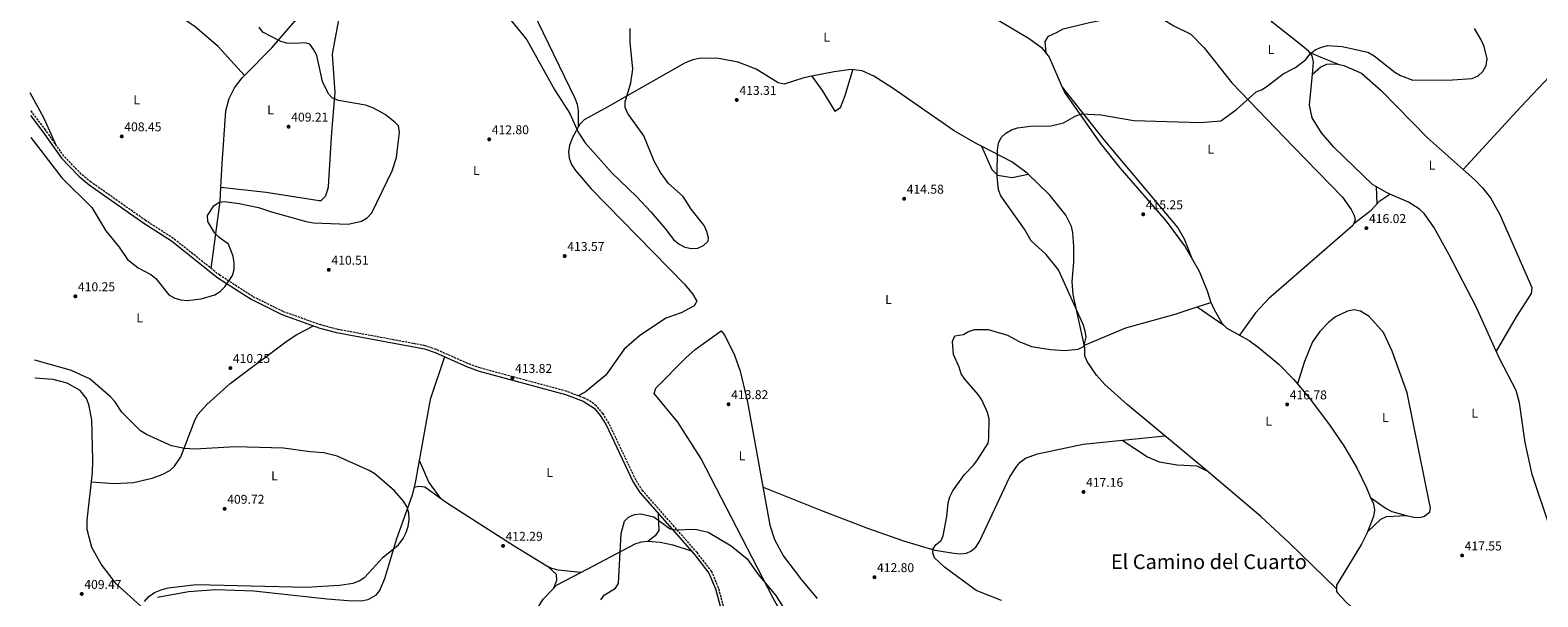
# Model space of a CAD drawing. Units: metres. Extents: x 618505 to 621980, y 4680856 to 4683227.
# Drawn here: x 618525 to 619707, y 4681628 to 4682072 of the extents above; entities that cross this region are included whole.
import ezdxf
from ezdxf.enums import TextEntityAlignment as Align

# ---------------------------------------------------------------- set-up
doc = ezdxf.new("R2010")
doc.units = ezdxf.units.M
doc.header["$MEASUREMENT"] = 0
doc.linetypes.add('DGN Style 3', pattern=[2.435890702152634, 1.739921930109024, -0.6959687720436097])
for name, color, linetype, lineweight in [('Camino', 7, 'DGN Style 3', 0), ('Cota de punto acotado terreno', 7, 'Continuous', 0), ('Curva de nivel intermedia', 30, 'Continuous', 0), ('Etiqueta de uso rústico', 92, 'Continuous', 0), ('Línea de cambio de uso (parcela vista)', 92, 'Continuous', 0), ('Margen derecho', 7, 'Continuous', 0), ('Punto acotado terreno (símbolo)', 7, 'Continuous', 0), ('Texto de Área (paraje) menor', 7, 'Continuous', 0)]:
    doc.layers.add(name, color=color, linetype=linetype, lineweight=lineweight)
doc.styles.add('Style-Arial', font='arial.ttf')

# ---------------------------------------------------------------- blocks, each defined once
blk = doc.blocks.new('5PATER')
at = {"layer": 'Punto acotado terreno (símbolo)', "linetype": 'Continuous', "lineweight": 0}
h = blk.add_hatch(color=51, dxfattribs=at)
edge = h.paths.add_edge_path()
edge.add_ellipse((0, 0), major_axis=(-0.1095731443231308, -0.1110710700762829), ratio=0.9994222409660317, start_angle=0, end_angle=360)

msp = doc.modelspace()

# ---------------------------------------------------------------- linework, layer by layer
at = {"layer": 'Camino', "color": 7, "linetype": 'DGN Style 3', "lineweight": 0}
msp.add_polyline3d([(619072.8299999975, 4681603.950000001, 415.25), (619064.3599999984, 4681634.7, 415.25), (619059.1399999993, 4681647.500000001, 415.2200000000011), (619047.5699999998, 4681662.300000003, 415.1399999999995), (619004.8599999979, 4681710.859999999, 414.6399999999994), (618999.5000000001, 4681719.330000003, 414.3800000000049), (618978.4200000024, 4681763.710000004, 413.8000000000029), (618973.7399999974, 4681771.430000001, 413.7799999999988), (618968.5699999996, 4681777.45, 413.7200000000012), (618964.6400000004, 4681780.550000003, 413.8099999999977), (618959.2600000001, 4681783.410000001, 413.8200000000071), (618945.23, 4681788.789999999, 413.8200000000071), (618877.3799999988, 4681807.110000002, 413.1100000000007), (618867.6600000003, 4681810.66, 412.9100000000036), (618843.0399999997, 4681821.590000001, 412.1499999999942), (618834.4200000009, 4681824.540000001, 412.0099999999948), (618765.2899999989, 4681837.440000002, 411.5800000000019), (618752.4600000011, 4681840.850000003, 411.479999999996), (618722.969999998, 4681851.350000001, 410.9400000000024), (618699.0699999994, 4681863.190000001, 410.6699999999984), (618673.2699999987, 4681879.800000001, 410.570000000007), (618636.8399999997, 4681908.760000003, 410.1799999999931), (618615.1000000003, 4681922.780000002, 409.6499999999942), (618572.3099999978, 4681952.82, 409.1399999999995), (618564.620000001, 4681959.199999999, 409.1399999999995), (618551.0799999981, 4681973.180000001, 408.929999999993), (618536.6799999991, 4681993.750000001, 409.1600000000035), (618524.7899999979, 4682009.260000003, 409.3099999999977)], dxfattribs=at)
at = {"layer": 'Curva de nivel intermedia', "color": 30, "linetype": 'Continuous', "lineweight": 0, "flags": 128}
for points, elevation in [([(618886.5499999997, 4682098.38), (618914.1200000006, 4682064.439999999), (618936.05, 4682024.989999999), (618947.9099999999, 4682006.679999999), (618954.2800000003, 4681992.099999999), (618959.9100000006, 4681983.679999999), (618980.7100000011, 4681960.06), (619000.0000000007, 4681941.56), (619011.2300000003, 4681929.470000002), (619022.3100000002, 4681916.869999999), (619029.1800000012, 4681907.759999999), (619033.4700000006, 4681904.27), (619038.0400000013, 4681901.920000001), (619043.1399999998, 4681900.689999999), (619048.1100000008, 4681901.179999999), (619052.76, 4681903.230000001), (619056.2100000011, 4681906.619999999), (619056.4600000015, 4681909.220000001), (619055.3400000016, 4681914.09), (619053.2800000008, 4681918.710000001), (619042.8400000003, 4681931.76), (619036.7500000016, 4681941.67), (619025.1500000011, 4681951.859999998), (619018.8600000013, 4681960.310000001), (619013.9900000008, 4681969.359999998), (619005.8600000015, 4681989.24), (618993.3300000011, 4682006.779999999), (618991.2000000009, 4682011.42), (618991.2700000001, 4682015.74), (618995.7500000016, 4682030.689999999), (618997.1100000007, 4682041.499999999), (618995.1900000006, 4682062.730000001), (618995.2100000008, 4682073.33)], 410.0000000000001), ([(618525.1499999999, 4681987.890000001), (618549.5, 4681956.140000001), (618572.9699999995, 4681933.079999999), (618583.8700000005, 4681914.730000001), (618594.4000000004, 4681901.730000001), (618600.7900000007, 4681892.039999999), (618609.3300000014, 4681885.59), (618619.250000001, 4681880.499999999), (618623.070000001, 4681877.28), (618633.3100000004, 4681864.550000001), (618637.9500000007, 4681861.779999999), (618642.7800000008, 4681860.489999999), (618647.780000001, 4681860.06), (618658.5600000012, 4681861.32), (618669.3500000006, 4681864.57), (618673.650000001, 4681867.109999999), (618677.2300000016, 4681870.8), (618683.3000000002, 4681879.52), (618684.5200000006, 4681884.37), (618684.61, 4681889.67), (618683.8800000013, 4681894.83), (618680.0800000015, 4681904.210000002), (618672.7900000004, 4681909.300000001), (618669.3300000003, 4681912.909999998), (618663.9200000013, 4681922.07), (618663.7400000001, 4681926.720000001), (618668.7200000001, 4681934.220000001), (618672.7100000001, 4681937.23), (618677.0700000008, 4681937.779999999), (618688.5100000005, 4681936.09), (618703.6700000018, 4681933.07), (618713.8000000014, 4681929.429999999), (618741.0100000004, 4681921.850000001), (618746.7900000005, 4681920.869999998), (618774.0799999998, 4681919.970000001), (618784.4199999998, 4681922.23), (618788.8299999998, 4681924.779999999), (618792.5500000014, 4681928.890000001), (618808.4000000011, 4681961.789999997), (618811.7600000005, 4681972.039999999), (618814.2100000003, 4681992.01), (618813.3400000008, 4681996.929999999), (618810.8799999999, 4681999.71), (618802.9100000014, 4682005.779999998), (618793.2199999997, 4682011.199999998), (618787.690000002, 4682013.279999999), (618766.2800000013, 4682016.920000001), (618761.4600000001, 4682018.960000001), (618758.5499999998, 4682022.150000001), (618753.7300000008, 4682031.689999999), (618749.2699999993, 4682052.050000001), (618747.060000001, 4682056.689999999), (618743.8600000002, 4682061.039999999), (618740.5499999999, 4682062.13), (618731.2900000018, 4682061.470000001), (618725.8700000015, 4682061.880000001), (618721.0600000013, 4682063.249999999), (618707.0700000013, 4682070.410000001), (618704.1000000008, 4682074.26)], 410.0000000000001), ([(619300.140000001, 4681827.8), (619309.7800000012, 4681823.84), (619324.8700000009, 4681821.49), (619335.8900000004, 4681820.77), (619346.4100000013, 4681821.880000001), (619350.9600000001, 4681823.98), (619352.7999999997, 4681831.17), (619352.0599999997, 4681836.220000001), (619350.4300000002, 4681841.24), (619330.9400000017, 4681884.090000001), (619321.3400000016, 4681896.17), (619309.550000001, 4681906.84), (619304.2800000005, 4681915.899999999), (619285.8600000005, 4681942.100000001), (619284.0400000009, 4681946.77), (619282.8200000006, 4681957.4), (619283.2600000009, 4681978.130000001), (619284.0099999995, 4681983.410000001), (619286.0400000013, 4681987.970000001), (619289.7899999998, 4681991.27), (619294.1200000015, 4681993.76), (619298.8800000002, 4681995.310000001), (619309.1500000008, 4681996.739999999), (619325.0400000007, 4681996.989999999), (619335.0099999999, 4681999.470000001), (619344.240000001, 4682004.58), (619349.0199999998, 4682006.34), (619364.350000001, 4682005.539999999), (619390.25, 4682001.300000001), (619442.170000001, 4681999.609999999), (619458.4100000019, 4682000.839999998), (619470.6900000019, 4682009.859999999), (619486.0900000001, 4682023.590000001), (619490.3600000015, 4682025.32), (619494.5800000015, 4682028.019999999), (619507.1500000021, 4682037.730000001), (619516.9500000012, 4682042.679999999), (619525.0899999995, 4682049.09), (619528.410000001, 4682053.41), (619532.2900000013, 4682056.550000001), (619537.2000000019, 4682058.699999998), (619542.3499999996, 4682059.890000001), (619553.3900000014, 4682059.219999999), (619573.7000000002, 4682054.890000001), (619578.6600000003, 4682051.87), (619594.8000000003, 4682039.100000001), (619599.310000001, 4682036.53), (619609.0400000006, 4682032.949999999), (619640.1500000021, 4682033.05), (619655.4299999997, 4682034.09), (619660.2799999999, 4682036.09), (619663.9099999999, 4682039.529999999), (619666.3300000007, 4682044.230000001), (619667.1100000007, 4682049.439999998), (619664.7400000015, 4682059.17), (619662.6000000001, 4682064.4), (619657.1700000009, 4682073.27)], 415), ([(619286.4500000004, 4681624.710000001), (619266.4900000002, 4681632.470000001), (619241.5900000003, 4681650.789999999), (619233.87, 4681658.13), (619232.3700000002, 4681662.07), (619232.8600000021, 4681665.600000001), (619235.1300000006, 4681668.529999999), (619238.9900000008, 4681671.719999999), (619240.5000000017, 4681675.57), (619243.3899999997, 4681690.619999997), (619244.570000002, 4681701.319999999), (619245.9199999999, 4681706.13), (619248.1500000006, 4681710.789999999), (619257.3700000007, 4681723.600000001), (619264.6300000006, 4681731.000000001), (619267.4600000003, 4681735.119999998), (619275.9100000015, 4681748.220000001), (619276.3400000007, 4681751.989999999), (619276.7400000008, 4681767.199999999), (619275.3500000006, 4681772.180000001), (619270.9000000004, 4681781.989999999), (619268.0599999994, 4681786.189999999), (619257.5100000015, 4681798.279999999), (619254.8000000003, 4681802.490000002), (619253.2699999991, 4681807.810000001), (619248.6700000013, 4681817.609999999), (619247.9600000005, 4681827.810000001), (619249.7000000018, 4681832.220000001), (619256.6200000019, 4681833.249999999), (619260.3800000015, 4681835.789999999), (619265.1600000003, 4681837.300000002), (619275.8900000014, 4681837.369999998), (619291.0800000017, 4681832.730000001), (619300.140000001, 4681827.8)], 415), ([(618614.2500000009, 4681624.009999999), (618617.5900000003, 4681627.730000001), (618622.2100000004, 4681631.109999998), (618627.3200000002, 4681633.07), (618632.7000000002, 4681634.650000001), (618654.8799999999, 4681637.26), (618741.0800000018, 4681635.300000002), (618767.0500000002, 4681636.800000001), (618777.9500000011, 4681638.319999999), (618782.5900000014, 4681640.149999999), (618786.9700000002, 4681643.06), (618801.290000001, 4681658.659999999), (618813.360000001, 4681668.409999999), (618817.0100000009, 4681673.220000002), (618819.4500000018, 4681677.949999998), (618821.0000000007, 4681682.869999998), (618821.9100000005, 4681688.140000002), (618821.4299999999, 4681693.13), (618820.1600000004, 4681697.969999999), (618817.42, 4681702.720000002), (618810.1900000015, 4681710.71), (618794.9100000019, 4681724.05), (618790.3699999999, 4681726.630000001), (618765.270000001, 4681738.039999999), (618754.9199999999, 4681740.5), (618744.0800000015, 4681741.2), (618723.3200000012, 4681744.159999999), (618685.2900000017, 4681745.259999999), (618654.0599999996, 4681743.470000001), (618645.7000000001, 4681744.039999999), (618635.4000000004, 4681745.970000001), (618615.7300000007, 4681754.819999998), (618611.0200000012, 4681757.829999999), (618596.5900000008, 4681772.32), (618590.9100000013, 4681780.749999999), (618587.4700000013, 4681784.380000001), (618571.5900000003, 4681798.189999998), (618557.0599999994, 4681805.03), (618528.1100000016, 4681813.220000001)], 410.0000000000001), ([(618972.0900000001, 4681625.359999999), (618974.8000000013, 4681628.819999999), (618983.5400000009, 4681634.460000001), (618985.9900000007, 4681637.930000001), (618987.9700000011, 4681677.31), (618990.7800000006, 4681686.909999999), (618993.9400000012, 4681690.05), (618998.5200000011, 4681692.07), (619003.49, 4681692.619999998), (619013.5900000007, 4681690.369999999), (619026.4500000019, 4681681.039999997), (619030.6400000006, 4681680.15), (619046.230000001, 4681680.800000001), (619056.3400000008, 4681678.4), (619074.4600000014, 4681667.510000001), (619086.870000001, 4681657.499999999), (619095.5900000005, 4681645.119999998), (619109.3000000011, 4681628.569999999), (619115.4400000012, 4681618.939999999)], 415)]:
    msp.add_lwpolyline(points, dxfattribs=dict(at, elevation=elevation))
at = {"layer": 'Línea de cambio de uso (parcela vista)', "color": 92, "linetype": 'Continuous', "lineweight": 0, "extrusion": (0.3566196128814061, 0.8434243385093583, 0.4018181639975566), "elevation": 4170061.800654083, "flags": 128}
msp.add_lwpolyline([(1252772.141634417, -1829371.337018683), (1252762.147409929, -1829370.856522188), (1252746.816031945, -1829371.434974446)], dxfattribs=at)
at = {"layer": 'Línea de cambio de uso (parcela vista)', "color": 92, "linetype": 'Continuous', "lineweight": 0, "extrusion": (0.03040963879261123, -0.01216385483467061, 0.9994635033376976), "elevation": -37696.09535532106, "flags": 128}
msp.add_lwpolyline([(4577265.235886815, 1163018.408362477), (4577265.235886816, 1163018.399202782)], dxfattribs=at)
at = {"layer": 'Línea de cambio de uso (parcela vista)', "color": 92, "linetype": 'Continuous', "lineweight": 0, "flags": 128}
for points, elevation in [([(619137.6299999999, 4682035.980000001), (619137.6320000002, 4682035.9772)], 413.0599999999977), ([(618674.1849999996, 4681948.669399999), (618674.1799999997, 4681948.67)], 409.929999999993), ([(619562.54, 4681920.439999999), (619562.5502000004, 4681920.447799999)], 415.7799999999988), ([(619439.8499999996, 4681854.980000001), (619439.8528000005, 4681854.9781)], 415.4900000000052), ([(619573.4600000001, 4681678.49), (619573.4676999999, 4681678.497500001)], 418.1600000000035)]:
    msp.add_lwpolyline(points, dxfattribs=dict(at, elevation=elevation))
at = {"layer": 'Línea de cambio de uso (parcela vista)', "color": 92, "linetype": 'Continuous', "lineweight": 0, "extrusion": (-0.3059267649880629, -0.1600769630426289, 0.9385010284315022), "elevation": -938323.0047335202, "flags": 128}
msp.add_lwpolyline([(-3861627.484068249, 2551654.368221229), (-3861650.239977492, 2551655.787373955), (-3861672.548847753, 2551655.381901748)], dxfattribs=at)
at = {"layer": 'Línea de cambio de uso (parcela vista)', "color": 92, "linetype": 'Continuous', "lineweight": 0, "extrusion": (-0.008349568950105227, 0.0107616671029412, 0.9999072313067412), "elevation": 45629.55052855727, "flags": 128}
msp.add_lwpolyline([(619315.8283569306, 4681807.49602378), (619315.8328576086, 4681807.490223444)], dxfattribs=at)
at = {"layer": 'Línea de cambio de uso (parcela vista)', "color": 92, "linetype": 'Continuous', "lineweight": 0, "extrusion": (-0.3774968678984953, 0.05315230237740871, 0.9244841520971608), "elevation": 15687.76456415927, "flags": 128}
msp.add_lwpolyline([(-4722412.945936415, -36967.05856701522), (-4722465.936042483, -36967.50450318598), (-4722476.943459102, -36968.50917114725)], dxfattribs=at)
at = {"layer": 'Línea de cambio de uso (parcela vista)', "color": 92, "linetype": 'Continuous', "lineweight": 0, "extrusion": (0.0008311383063567439, -0.01662279994630365, 0.9998614862725042), "elevation": -76895.96492933606, "flags": 128}
msp.add_lwpolyline([(852612.2460232159, 4644530.896148209), (852612.2460232159, 4644530.902156537)], dxfattribs=at)
at = {"layer": 'Línea de cambio de uso (parcela vista)', "color": 92, "linetype": 'Continuous', "lineweight": 0, "extrusion": (0.05177369480305453, 0.1212251993934644, 0.9912738953278528), "elevation": 600060.7942508445, "flags": 128}
msp.add_lwpolyline([(1269106.749373755, -4509299.597049886), (1269109.606039365, -4509299.597049887), (1269118.572867956, -4509300.718290254)], dxfattribs=at)
at = {"layer": 'Línea de cambio de uso (parcela vista)', "color": 92, "linetype": 'Continuous', "lineweight": 0, "extrusion": (0.001116007851163929, -0.02416888251447179, 0.9997072669759274), "elevation": -112049.9044423994, "flags": 128}
msp.add_lwpolyline([(834881.6618335769, 4647022.963245012), (834881.661833577, 4647036.185184586)], dxfattribs=at)
at = {"layer": 'Línea de cambio de uso (parcela vista)', "color": 92, "linetype": 'Continuous', "lineweight": 0, "extrusion": (-0.04666136415593371, -0.03218025431679725, 0.9983922817846769), "elevation": -179161.3635893273, "flags": 128}
msp.add_lwpolyline([(-3502473.481550065, 3163078.95426157), (-3502473.481550065, 3163078.957790026)], dxfattribs=at)
at = {"layer": 'Línea de cambio de uso (parcela vista)', "color": 92, "linetype": 'Continuous', "lineweight": 0, "extrusion": (0.03946543932135777, 0.01308018972984733, 0.9991353200321784), "elevation": 86101.15045713236, "flags": 128}
msp.add_lwpolyline([(4249244.634303788, -2059120.82442022), (4249244.634303788, -2059132.186585278)], dxfattribs=at)
at = {"layer": 'Línea de cambio de uso (parcela vista)', "color": 92, "linetype": 'Continuous', "lineweight": 0, "extrusion": (0.006227308493278401, -0.004268531785289996, 0.999971499726531), "elevation": -15711.7255733001, "flags": 128}
msp.add_lwpolyline([(619425.254312776, 4681830.564621883), (619446.0122934886, 4681816.33639226)], dxfattribs=at)
at = {"layer": 'Línea de cambio de uso (parcela vista)', "color": 92, "linetype": 'Continuous', "lineweight": 0, "extrusion": (0.01989289229107831, 0.0336648909419777, 0.9992351815034138), "elevation": 170357.3949168979, "flags": 128}
msp.add_lwpolyline([(1848285.427539075, -4342609.510246363), (1848285.427539075, -4342609.505131677)], dxfattribs=at)
at = {"layer": 'Línea de cambio de uso (parcela vista)', "color": 92, "linetype": 'Continuous', "lineweight": 0, "extrusion": (-0.01096774423776624, -0.03419355748300754, 0.9993550466240672), "elevation": -166465.5534345428, "flags": 128}
msp.add_lwpolyline([(-840033.9969887568, 4644312.281072297), (-840033.9969887568, 4644312.275502736)], dxfattribs=at)
at = {"layer": 'Línea de cambio de uso (parcela vista)', "color": 92, "linetype": 'Continuous', "lineweight": 0, "extrusion": (-0.1289103468786679, -0.0546443630070233, 0.9901495422708523), "elevation": -335196.6283747473, "flags": 128}
msp.add_lwpolyline([(-4068943.16512327, 2373380.41508203), (-4068924.255535754, 2373380.41508203), (-4068909.063041324, 2373384.057578291)], dxfattribs=at)
at = {"layer": 'Línea de cambio de uso (parcela vista)', "color": 92, "linetype": 'Continuous', "lineweight": 0, "extrusion": (-0.01444854725476107, 0.01059559952375791, 0.9998394734920998), "elevation": 41071.65975561685, "flags": 128}
msp.add_lwpolyline([(619517.2108854386, 4681533.238729852), (619517.2153864144, 4681533.235429667)], dxfattribs=at)
at = {"layer": 'Línea de cambio de uso (parcela vista)', "color": 92, "linetype": 'Continuous', "lineweight": 0, "extrusion": (-0.1226715081474763, -0.09275159324456486, 0.9881036600678184), "elevation": -509757.4272018776, "flags": 128}
msp.add_lwpolyline([(-3361049.733647685, 3277912.464245842), (-3361049.733647686, 3277912.459043921)], dxfattribs=at)
at = {"layer": 'Línea de cambio de uso (parcela vista)', "color": 92, "linetype": 'Continuous', "lineweight": 0, "extrusion": (-0.04196791743537422, 0.04010819690696588, 0.9983135912362457), "elevation": 162209.2713941064, "flags": 128}
msp.add_lwpolyline([(-3812182.387935156, -2782397.087598741), (-3812185.846574819, -2782397.087598741), (-3812206.3885098, -2782390.128257712)], dxfattribs=at)
at = {"layer": 'Línea de cambio de uso (parcela vista)', "color": 92, "linetype": 'Continuous', "lineweight": 0, "extrusion": (-0.06298873282916809, 0.006700918255701535, 0.9979917420655875), "elevation": -7202.906732844323, "flags": 128}
msp.add_lwpolyline([(-4720854.633290917, 120016.1354106264), (-4720854.633290916, 120016.130674594)], dxfattribs=at)
at = {"layer": 'Línea de cambio de uso (parcela vista)', "color": 92, "linetype": 'Continuous', "lineweight": 0}
for points in [[(618954.7100000001, 4681996.460000001, 410.8399999999965), (618954.6200000001, 4682008.9, 410.2299999999959), (618953.8300000001, 4682013.76, 410.1000000000058), (618951.9400000004, 4682018.42, 410.1499999999942), (618914.9100000003, 4682095.16, 409.1300000000047), (618883.6500000004, 4682153.850000001, 408.9199999999983), (618872.5999999996, 4682170.449999999, 408.2599999999948), (618857.6200000001, 4682188.99, 407.7700000000041), (618850.3899999997, 4682195.949999999, 407.8000000000029), (618831.6699999999, 4682207.990300001, 407.6199999999953)], [(619021.3498000001, 4682189.3499, 411.8359999999957), (619032.0199999996, 4682171.699999999, 411.9100000000035), (619044.6299999999, 4682159.710000001, 411.820000000007), (619067.3499999996, 4682139.67, 411.7599999999948), (619095.1200000001, 4682116.66, 412.1100000000006), (619107.3899999997, 4682108.01, 412.0399999999936), (619120.6500000004, 4682100.930000001, 411.9199999999983), (619130.6299999999, 4682097, 411.9199999999983), (619145.1100000005, 4682093.180000001, 412.0200000000041), (619181.7400000002, 4682087.67, 412.8000000000029), (619208.7000000002, 4682086.859999999, 413.1999999999971), (619253.5, 4682090.060000001, 413.8800000000047), (619265.4100000003, 4682089.619999999, 413.9499999999971), (619270.1399999997, 4682088.060000001, 413.9499999999971), (619308.1100000005, 4682065.58, 414.1699999999983), (619317.6200000001, 4682058.529999999, 414.3500000000058), (619323.8499999996, 4682050.789999999, 414.3699999999953), (619333.9644999999, 4682027.4242, 414.3448000000063)], [(619530.1993000006, 4682037.590100001, 415.9955000000046), (619531.0300000003, 4682046.850000001, 415.9900000000052), (619530.0300000003, 4682051.810000001, 415.8000000000029), (619527.3300000001, 4682055.430000001, 415.5800000000018), (619523.4800000006, 4682058.65, 415.4199999999983), (619498.7300000006, 4682078.279999999, 415.3800000000047), (619496.1100000005, 4682082.67, 415.3800000000047), (619495.54, 4682087.789999999, 415.3800000000047), (619496.5800000001, 4682098.27, 415.3800000000047), (619502.0700000003, 4682133.9, 415.1699999999983), (619497.3700000001, 4682151.430000001, 414.75), (619497.3700000001, 4682157.439999999, 414.1499999999942), (619499.1234999998, 4682162.7224, 414.2011999999959)], [(618692.5702000001, 4682036.379799999, 409.2899999999936), (618671.9000000004, 4682059.119999999, 409.1100000000006), (618653.8499999996, 4682074.74, 409.0800000000018), (618645.5599999996, 4682080.300000001, 409.0800000000018), (618636.3300000001, 4682084.41, 409.0800000000018), (618621.5, 4682087.32, 409.0800000000018), (618579.8899999997, 4682086.529999999, 409.0800000000018), (618570.8099999996, 4682087.060000001, 409.0800000000018), (618566.2000000002, 4682088.99, 409.0800000000018), (618562.7199999997, 4682092.189999999, 409.0800000000018), (618555.2800000003, 4682102.16, 409.0800000000018), (618542.6595999999, 4682116.000299999, 409.1300000000047)], [(618766.9088000003, 4682082.913600001, 410.8298999999971), (618761.5099999999, 4682053.26, 410.1600000000035), (618763.4699999997, 4682023.210000001, 410.6399999999995), (618760.9600000001, 4681991.939999999, 409.6199999999953), (618758.6500000004, 4681953.810000001, 409.6100000000006), (618758.2000000002, 4681948.859999999, 409.6999999999971), (618756.2599999999, 4681941.939999999, 409.8099999999977), (618752.5, 4681938.24, 409.8099999999977), (618751.1600000003, 4681938.130000001, 409.8099999999977), (618709.6399999997, 4681944.67, 409.7899999999936), (618674.1849999996, 4681948.669399999, 409.929999999993)], [(618692.5702000001, 4682036.379799999, 409.2848999999987), (618714.1299999999, 4682058.189999999, 409.4799999999959), (618732.2400000002, 4682078.99, 409.679999999993), (618740, 4682085.550000001, 409.7799999999988), (618744.4600000001, 4682087.539999999, 409.8800000000047), (618749.3799999999, 4682088.01, 410.070000000007), (618758.3499999996, 4682086.09, 410.4900000000052), (618766.9088000003, 4682082.913600001, 410.8300000000018)], [(619334.6514999997, 4682073.055199999, 414.5599999999977), (619355.2599999999, 4682078.029999999, 414.5599999999977), (619399.4900000002, 4682087.039999999, 414.5599999999977), (619404.2100000001, 4682085.810000001, 414.5599999999977), (619421.5, 4682075.359999999, 414.5599999999977), (619434.7199999997, 4682068.949999999, 414.5599999999977), (619445.25, 4682058.199999999, 414.5599999999977), (619467.0499999998, 4682030.800000001, 414.5599999999977), (619515.0099999999, 4681980.699999999, 414.8000000000029), (619553.8899999997, 4681941.09, 415.7799999999988), (619560.54, 4681931.42, 415.7799999999988), (619562.9199999999, 4681926.779999999, 415.7799999999988), (619563.7599999999, 4681923.350000001, 415.7799999999988), (619562.5502000004, 4681920.447799999, 415.7799999999988)], [(619321.3499999996, 4682053.9, 414.3600000000006), (619320.6600000003, 4682063.119999999, 414.2599999999948), (619323.2300000006, 4682067.34, 414.5099999999948), (619330.0099999999, 4682070.439999999, 415.0099999999948), (619334.6514999997, 4682073.055199999, 414.5608000000066)], [(619137.6320000002, 4682035.9772, 413.0611999999965), (619131.4299999997, 4682034.74, 412.8300000000018), (619115.8399999999, 4682029.789999999, 412.6300000000047), (619111.1100000005, 4682030.730000001, 412.6300000000047), (619094, 4682041.380000001, 412.6300000000047), (619079.8499999996, 4682046.869999999, 412.6300000000047), (619063.2100000001, 4682050.180000001, 412.6300000000047), (619049.3200000003, 4682049.720000001, 412.6300000000047), (619044.3600000005, 4682048.720000001, 412.6300000000047), (619038.2599999999, 4682046.289999999, 412.6300000000047), (618977.6100000005, 4682011.890000001, 409.7200000000012), (618959.1600000003, 4682001.640000001, 410.5899999999965), (618955.6799999997, 4681998.199999999, 410.7700000000041), (618949.9600000001, 4681987.92, 411.1699999999983), (618947.5499999998, 4681981.619999999, 411.4100000000035), (618946.8300000001, 4681976.680000001, 411.570000000007), (618947.3499999996, 4681971.539999999, 411.7100000000065), (618949.1900000004, 4681966.689999999, 411.8000000000029), (618952.3099999996, 4681961.850000001, 411.75), (618964.4400000004, 4681947.689999999, 411.179999999993), (619037.8200000003, 4681872.880000001, 411.4600000000065), (619044.1100000005, 4681865.180000001, 411.5800000000018), (619047.4900000002, 4681859.380000001, 411.6100000000006), (619045.3499999996, 4681855.859999999, 411.6100000000006), (619035.1200000001, 4681850.470000001, 411.6100000000006), (619023.1699999999, 4681846.25, 411.6100000000006), (619002.3600000005, 4681832.380000001, 412.0500000000029), (618990.5199999996, 4681821.949999999, 412.429999999993), (618975.9400000004, 4681801.560000001, 412.7799999999988), (618959.8899999997, 4681788.17, 413.8300000000018), (618954.2800000003, 4681785.32, 413.820000000007)], [(619530.1993000006, 4682037.590100001, 415.9900000000052), (619536.8600000005, 4682043.34, 415.7899999999936), (619541.4900000002, 4682045.24, 415.7899999999936), (619544.8899999997, 4682045.560000001, 415.7899999999936), (619549.8499999996, 4682045.359999999, 415.570000000007), (619551.0614999998, 4682045.0834, 415.5234999999957)], [(619551.0614999998, 4682045.0834, 415.5234999999957), (619554.7999999998, 4682044.230000001, 415.3800000000047), (619568.6799999997, 4682038.310000001, 415.3699999999953), (619583.9600000001, 4682024.77, 415.4199999999983), (619620.1100000005, 4681987.83, 415.5899999999965), (619648.4299, 4681962.8499, 415.8770999999979)], [(619648.4299, 4681962.8499, 415.8800000000047), (619693.6200000001, 4682011.92, 415.679999999993), (619729.8799999999, 4682050.380000001, 417.1999999999971), (619733.8295999998, 4682053.670499999, 417.3108000000066)], [(618674.1849999996, 4681948.669399999, 409.9370000000054), (618675.2400000002, 4681967.59, 409.2799999999988), (618678.0300000003, 4682008.65, 409.2700000000041), (618680.5199999996, 4682018.359999999, 409.2700000000041), (618684.7199999997, 4682026.82, 409.2700000000041), (618690.9199999999, 4682034.710000001, 409.2700000000041), (618692.5702000001, 4682036.379799999, 409.2848999999987)], [(619270.6500000004, 4681981.020099999, 414.8940000000002), (619266.5199999996, 4681983.140000001, 414.8600000000006), (619249.1399999997, 4681993.050000001, 414.8800000000047), (619200.5899999999, 4682026.930000001, 414.5099999999948), (619186.2100000001, 4682035.91, 414.2599999999948), (619177.04, 4682040.050000001, 413.7899999999936), (619168.4500000002, 4682041.100000001, 413.6900000000023), (619155.04, 4682039.449999999, 413.7100000000065), (619137.6320000002, 4682035.9772, 413.0611999999965)], [(619137.6320000002, 4682035.9772, 413.0599999999977), (619145.7199999997, 4682024.76, 413.0599999999977), (619155.6299999999, 4682008.51, 412.8600000000006), (619160.2000000002, 4682011.34, 413.2700000000041), (619163.7599999999, 4682020.689999999, 413.2700000000041), (619169.8200000003, 4682040.930000001, 413.7100000000065)], [(619580.3602999998, 4681949.153999999, 416.2421999999933), (619577.5999999996, 4681950.76, 416.1900000000023), (619546.9699999997, 4681980.390000001, 416.3600000000006), (619537.2100000001, 4681991.52, 416.2599999999948), (619530.0599999996, 4682003.27, 416.1399999999995), (619528, 4682013.100000001, 416.0099999999948), (619530.1993000006, 4682037.590100001, 415.9955000000046)], [(619333.9644999999, 4682027.4242, 414.3401000000013), (619366.5199999996, 4681986.119999999, 415.320000000007), (619424.5599999996, 4681917.039999999, 415.3300000000018), (619429.6799999997, 4681908.390000001, 415.2799999999988), (619435.2300000006, 4681893.710000001, 415.7200000000012)], [(619333.9644999999, 4682027.4242, 414.3448000000063), (619335.9100000003, 4682022.930000001, 414.3399999999965), (619363.8300000001, 4681983.390000001, 414.6399999999995), (619379.0199999996, 4681964.17, 414.7899999999936), (619415.4299999997, 4681922.15, 415.0099999999948), (619430.4199999999, 4681902.210000001, 415.4499999999971), (619441.2300000006, 4681883.100000001, 416.0500000000029), (619447.6399999997, 4681867.609999999, 416.6000000000058), (619450.6287000002, 4681858.5496, 415.0141000000003)], [(619549.0800000001, 4681633.75, 417.929999999993), (619511.75, 4681670.199999999, 417.6999999999971), (619489.7300000006, 4681690.57, 417.6999999999971), (619446.79, 4681727.039999999, 417.5899999999965), (619384.8600000005, 4681778.359999999, 415.9600000000065), (619367.29, 4681794.039999999, 415.8899999999995), (619360.75, 4681801.529999999, 415.8899999999995), (619353.6100000005, 4681812.109999999, 415.8899999999995), (619351.6900000004, 4681816.720000001, 415.8899999999995), (619351.8200000003, 4681822.92, 415.8899999999995), (619342.6399999997, 4681864.600000001, 415.5), (619341.7800000003, 4681875.01, 415.4799999999959), (619343.0899999999, 4681889.99, 415.4799999999959), (619343.1600000003, 4681902.359999999, 415.4799999999959), (619342.3799999999, 4681913.300000001, 415.4799999999959), (619341.29, 4681918.16, 415.4799999999959), (619336.8600000005, 4681926.92, 415.4799999999959), (619324.3499999996, 4681942.66, 415.3899999999995), (619306.3600000005, 4681959.810000001, 415.1999999999971), (619294.4199999999, 4681968.82, 415.0899999999965), (619270.6500000004, 4681981.020099999, 414.8940000000002)], [(619270.6500000004, 4681981.020099999, 414.8899999999995), (619278.8799999999, 4681962.850000001, 414.0099999999948), (619283.3300000001, 4681958.199999999, 414.2799999999988), (619294.79, 4681956.439999999, 414.8699999999953), (619307.1500000004, 4681959.050000001, 415.2100000000065)], [(619648.4299, 4681962.8499, 415.8770999999979), (619657.5899999999, 4681954.77, 415.9700000000012), (619663.6600000003, 4681948.470000001, 416.0099999999948), (619669.8300000001, 4681940.529999999, 416), (619677.2199999997, 4681927.430000001, 415.9900000000052), (619702.29, 4681870.15, 416.6000000000058), (619701.6500000004, 4681865.529999999, 416.6000000000058), (619690.0099999999, 4681847.100000001, 416.5099999999948), (619674.2725999998, 4681820.3344, 417.6297999999952)], [(619562.5502000004, 4681920.447799999, 415.7799999999988), (619576.3300000001, 4681930.930000001, 415.7799999999988), (619583.04, 4681938.17, 415.9799999999959), (619590.7971000001, 4681943.488, 416.3898000000045)], [(619674.2725999998, 4681820.3344, 417.6278000000021), (619658.6799999997, 4681854.960000001, 416.5599999999977), (619637.54, 4681895.76, 416.3899999999995), (619625.3499999996, 4681917.529999999, 416.3899999999995), (619617.8899999997, 4681928.369999999, 416.3899999999995), (619614.1600000003, 4681931.720000001, 416.3899999999995), (619605.5899999999, 4681937.17, 416.3899999999995), (619590.7971000001, 4681943.488, 416.3899999999995)], [(619562.5502000004, 4681920.447799999, 415.7799999999988), (619561.8300000001, 4681918.720000001, 415.7799999999988), (619495.79, 4681861.369999999, 416.6399999999995), (619485.4500000002, 4681850.449999999, 416.0200000000041), (619472.9606999997, 4681832.880999999, 415.7200000000012)], [(619351.3799999999, 4681824.930000001, 415.8699999999953), (619383.9199999999, 4681838.689999999, 415.9499999999971), (619422.5700000003, 4681849.25, 416.25), (619439.8528000005, 4681854.9781, 415.4924000000028)], [(619450.6287000002, 4681858.5496, 415.0141000000003), (619450.7300000006, 4681858.24, 414.9600000000065), (619452.7400000002, 4681853.470000001, 415.0299999999988), (619459.1699999999, 4681842.220000001, 415.2599999999948), (619463.0899999999, 4681838.230000001, 415.3699999999953), (619472.9606999997, 4681832.880999999, 415.7127000000037)], [(619603.9801000003, 4681691.4803, 418.429999999993), (619609.6900000004, 4681690.039999999, 418.429999999993), (619614.75, 4681689.77, 418.429999999993), (619618.1600000003, 4681690.779999999, 418.429999999993), (619622.2800000003, 4681694.380000001, 418.429999999993), (619622.8399999999, 4681697.09, 418.429999999993), (619604.5199999996, 4681787.59, 418.429999999993), (619592.7699999996, 4681820.289999999, 418.3000000000029), (619586.0199999996, 4681834.92, 417.8500000000058), (619574.7199999997, 4681847.359999999, 417.3600000000006), (619567.7599999999, 4681851.689999999, 417.4100000000035), (619562.79, 4681852.630000001, 417.5200000000041), (619557.7300000006, 4681851.699999999, 417.6100000000006), (619548.4000000004, 4681847.140000001, 417.4900000000052), (619543.0899999999, 4681843.050000001, 417.4100000000035), (619535.8700000001, 4681835.77, 417.4100000000035), (619530.2999999998, 4681827.609999999, 417.4199999999983), (619524.0099999999, 4681812.119999999, 417.2899999999936), (619518.5116999998, 4681794.645300001, 416.6502000000037)], [(618572.6299999999, 4681717.76, 408.9900000000052), (618590.5300000003, 4681716.58, 409.1100000000006), (618605.7000000002, 4681717.16, 409.0899999999965), (618620.2300000006, 4681720.779999999, 409.1699999999983), (618628, 4681723.449999999, 409.2400000000052), (618634.1299999999, 4681726.66, 409.3000000000029), (618637.7199999997, 4681730.17, 409.3600000000006), (618642.6900000004, 4681737.33, 410.0099999999948), (618653.8600000005, 4681766.560000001, 410.1100000000006), (618656.3799999999, 4681770.880000001, 410.1399999999995), (618663.1299999999, 4681778.359999999, 410.2100000000065), (618681.4299999997, 4681795.01, 409.9100000000035), (618726.0199999996, 4681828.480000001, 410.0399999999936), (618733.7100000001, 4681833.34, 410.320000000007), (618746.8499999996, 4681840.15, 411.3899999999995)], [(619114.1922000004, 4681614.191000001, 414.9529999999941), (619107.2000000002, 4681626.51, 414.9600000000065), (619050.4500000002, 4681736.4, 413.3399999999965), (619032.6100000005, 4681764.699999999, 413.1100000000006), (619013.9900000002, 4681787.180000001, 413.1100000000006), (619015.3200000003, 4681791.16, 413.0500000000029), (619038.6699999999, 4681815.130000001, 412.6399999999995), (619046.1500000004, 4681821.57, 412.5399999999936), (619066.3700000001, 4681836.199999999, 412.3000000000029), (619069.3399999999, 4681832.600000001, 412.3000000000029), (619076.9800000006, 4681817.17, 412.4199999999983), (619081.3300000001, 4681804.560000001, 412.5399999999936), (619087.1799999997, 4681780.27, 412.6999999999971), (619104.7599999999, 4681683.77, 414.1199999999953), (619108.2199999997, 4681672.59, 414.7400000000052), (619115.4299999997, 4681659.41, 414.75), (619129.6100000005, 4681640.83, 414.9100000000035), (619141.7489999998, 4681626.419600001, 415.3175999999949)], [(619472.9606999997, 4681832.880999999, 415.7127000000037), (619480.6600000003, 4681828.710000001, 415.9799999999959), (619488.6699999999, 4681822.699999999, 416.0899999999965), (619504, 4681809.83, 416.1699999999983), (619515.4600000001, 4681798.32, 416.5500000000029), (619518.5116999998, 4681794.645300001, 416.6484000000055)], [(619731.8899999997, 4681636.119999999, 417.820000000007), (619702.5899999999, 4681723.460000001, 417.820000000007), (619697.0800000001, 4681748.560000001, 417.820000000007), (619692.6600000003, 4681779.680000001, 417.820000000007), (619689.8399999999, 4681789.480000001, 417.820000000007), (619677.0800000001, 4681814.100000001, 417.820000000007), (619674.2725999998, 4681820.3344, 417.6278000000021)], [(618849.5, 4681815.949999999, 412.3800000000047), (618838.3300000001, 4681782.41, 412.2899999999936), (618826.5599999996, 4681716.939999999, 411.0500000000029), (618824.2300000006, 4681707.210000001, 410.929999999993), (618811.9199999999, 4681673.130000001, 410.0299999999988), (618802.4900000002, 4681641.789999999, 410.1499999999942), (618798.6299999999, 4681632.52, 410.2400000000052), (618795.4600000001, 4681628.720000001, 410.4600000000065), (618789.3700000001, 4681625.34, 410.7599999999948), (618784.5499999998, 4681624.310000001, 410.929999999993), (618773.9299999997, 4681624.529999999, 411.0599999999977), (618757.5999999996, 4681625.67, 410.9499999999971), (618700.0899999999, 4681632.050000001, 410.3399999999965), (618670.0800000001, 4681633.180000001, 410.2799999999988), (618648.8700000001, 4681631.609999999, 410.1600000000035), (618624.4398999996, 4681627.019400001, 409.9902000000002)], [(618621.4803999999, 4681611.500499999, 409.8592000000062), (618619.5800000001, 4681613.02, 409.8300000000018), (618592.29, 4681637.59, 409.4499999999971), (618580.2800000003, 4681653.24, 409.1999999999971), (618572.9400000004, 4681666.26, 409.1199999999953), (618569.2199999997, 4681680.369999999, 409.0399999999936), (618569.2300000006, 4681687.689999999, 408.9900000000052), (618573.4600000001, 4681725.119999999, 408.9900000000052), (618573.8300000001, 4681735.119999999, 409.1699999999983), (618573.0099999999, 4681766.430000001, 409.7100000000065), (618570.6600000003, 4681778.529999999, 409.5299999999988), (618568.7199999997, 4681783.140000001, 409.4499999999971), (618563.8300000001, 4681789.310000001, 409.2700000000041), (618553.4800000006, 4681795.26, 409.1600000000035), (618542.54, 4681798.01, 409.320000000007), (618528.3399999999, 4681799.180000001, 409.1999999999971)], [(619518.5116999998, 4681794.645300001, 416.6484000000055), (619528.4900000002, 4681782.630000001, 416.9700000000012), (619543.5099999999, 4681762.600000001, 417.2899999999936), (619554.6900000004, 4681746.050000001, 417.5200000000041), (619564.9600000001, 4681728.859999999, 417.820000000007), (619572.7100000001, 4681713.189999999, 418.2200000000012), (619575.8545000004, 4681705.616699999, 418.2200000000012)], [(619099.3399999999, 4681713.550000001, 413.679999999993), (619145.25, 4681695.430000001, 413.0399999999936), (619181.3700000001, 4681681.480000001, 413.8800000000047), (619209.5700000003, 4681671.609999999, 413.7700000000041), (619234, 4681664.17, 413.6900000000023), (619248.8899999997, 4681661.82, 413.8800000000047), (619253.8499999996, 4681661.41, 414.2200000000012), (619258.8200000003, 4681661.960000001, 414.7100000000065), (619262.3799999999, 4681663.359999999, 414.8999999999942), (619266.3200000003, 4681666.67, 414.8999999999942), (619268.9900000002, 4681670.869999999, 414.8999999999942), (619292.8799999999, 4681721.66, 416.0500000000029), (619298.3399999999, 4681730.09, 416.2599999999948), (619301.0300000003, 4681733.24, 416.3300000000018), (619305.0599999996, 4681736.42, 416.3699999999953), (619314.5300000003, 4681739.810000001, 416.3300000000018), (619350.4600000001, 4681747.460000001, 416.5), (619414.4299999997, 4681753.850000001, 416.7400000000052)], [(619380.9100000003, 4681750.5, 416.6100000000006), (619400.7699999996, 4681737.42, 416.8099999999977), (619410.0300000003, 4681733.51, 416.6399999999995), (619424.0800000001, 4681731.109999999, 416.6100000000006), (619439.5199999996, 4681730.300000001, 416.570000000007), (619447.4500000002, 4681726.470000001, 417.5899999999965)], [(618846.3799000002, 4681704.6699, 411.897299999997), (618834.0700000003, 4681713.699999999, 411.4600000000065), (618829.3899999997, 4681714.230000001, 411.2299999999959), (618825.7000000002, 4681713.34, 411.0099999999948)], [(618930.6701999997, 4681651.3005, 412.195000000007), (618929.8300000001, 4681651.680000001, 412.1399999999995), (618904.2400000002, 4681667.33, 412.5399999999936), (618850.9600000001, 4681701.310000001, 412.0599999999977), (618846.3799000002, 4681704.6699, 411.897299999997)], [(619575.8545000004, 4681705.616699999, 418.2200000000012), (619577.9500000002, 4681700.57, 418.2200000000012), (619578.7400000002, 4681695.640000001, 418.2200000000012), (619578.0700000003, 4681690.529999999, 418.2200000000012), (619573.4676999999, 4681678.497500001, 418.1631000000052)], [(619575.8545000004, 4681705.616699999, 418.2201000000059), (619588, 4681696.75, 418.429999999993), (619592.3700000001, 4681694.41, 418.429999999993), (619603.9801000003, 4681691.4803, 418.429999999993)], [(619017.1799999997, 4681693, 414.8099999999977), (619017.4800000006, 4681679.560000001, 415.929999999993), (619014.6600000003, 4681675.4, 415.820000000007), (619009.2540999996, 4681671.223099999, 414.7707999999984)], [(619573.4676999999, 4681678.497500001, 418.1600000000035), (619583.75, 4681688.600000001, 418.1600000000035), (619588.3300000001, 4681690.529999999, 418.1300000000047), (619603.9801000003, 4681691.4803, 418.429999999993)], [(619573.4676999999, 4681678.497500001, 418.1631000000052), (619573.2199999997, 4681677.850000001, 418.1600000000035), (619568.7599999999, 4681668.92, 418.0399999999936), (619548.9699999997, 4681636.83, 417.820000000007), (619549.1600000003, 4681631.76, 418), (619549.7599999999, 4681630.84, 418.0200000000041), (619556.4900000002, 4681623.65, 418.0200000000041), (619612.2000000002, 4681571.699999999, 419.4700000000012), (619632.3799999999, 4681550.310000001, 419.5899999999965), (619643.4000000004, 4681539.91, 419.6300000000047), (619650.9204000002, 4681534.0305, 419.6496999999945)], [(618956.5352999996, 4681646.810500001, 413.8739999999962), (618999.1500000004, 4681669.100000001, 414.7700000000041), (619003.9199999999, 4681670.730000001, 414.7700000000041), (619008.6699999999, 4681671.27, 414.7700000000041), (619009.2540999996, 4681671.223099999, 414.7700000000041)], [(619009.2540999996, 4681671.223099999, 414.7700000000041), (619018.6399999997, 4681670.470000001, 414.7700000000041), (619028.6699999999, 4681668.480000001, 414.9199999999983), (619042.9199999999, 4681663.75, 415.1100000000006)], [(618956.5352999996, 4681646.810500001, 413.879700000005), (618938.6600000003, 4681648.640000001, 412.8800000000047), (618933.7999999998, 4681649.890000001, 412.3999999999942), (618930.6701999997, 4681651.3005, 412.195000000007)], [(618930.6701999997, 4681651.3005, 412.1999999999971), (618937.1900000004, 4681645.359999999, 413.0099999999948), (618937.4600000001, 4681640.4, 413.8300000000018), (618934.9304000001, 4681634.259600001, 413.4700000000012)], [(618909.7904000003, 4681569.280099999, 413.3730000000069), (618908.9699999997, 4681571.689999999, 413.3800000000047), (618908.5300000003, 4681576.630000001, 413.4499999999971), (618908.8099999996, 4681582.51, 413.3999999999942), (618911.2100000001, 4681593.58, 413.3300000000018), (618918.4699999997, 4681612.17, 413.3399999999965), (618926.8399999999, 4681625.789999999, 413.4700000000012), (618934.9304000001, 4681634.259600001, 413.4700000000012)]]:
    msp.add_polyline3d(points, dxfattribs=at)
at = {"layer": 'Margen derecho', "color": 7, "linetype": 'Continuous', "lineweight": 0}
msp.add_polyline3d([(618524.8700000006, 4682004.989999999, 409.2799999999988), (618534.6299999994, 4681992.250000001, 409.1600000000035), (618549.1200000001, 4681971.56, 408.929999999993), (618562.8999999977, 4681957.34, 409.1399999999995), (618570.760000001, 4681950.800000002, 409.1399999999995), (618613.6799999988, 4681920.680000001, 409.6499999999942), (618635.3600000001, 4681906.690000002, 410.1799999999931), (618671.789999999, 4681877.739999998, 410.570000000007), (618697.82, 4681860.980000001, 410.6699999999984), (618721.98, 4681849.010000002, 410.9400000000024), (618751.7100000002, 4681838.430000001, 411.479999999996), (618764.7300000001, 4681834.960000001, 411.5800000000019), (618833.7699999983, 4681822.080000003, 412.0099999999948), (618842.11, 4681819.230000002, 412.1499999999942), (618866.7100000002, 4681808.300000003, 412.9100000000036), (618876.61, 4681804.690000002, 413.1100000000007), (618944.4400000009, 4681786.370000003, 413.8200000000071), (618958.2099999996, 4681781.100000002, 413.8200000000071), (618966.7999999993, 4681775.620000003, 413.7200000000012), (618971.670000002, 4681769.940000002, 413.7799999999988), (618976.1799999982, 4681762.500000001, 413.8000000000029), (618997.2800000005, 4681718.11, 414.3800000000049), (619002.8199999994, 4681709.330000003, 414.6399999999994), (619045.6200000008, 4681660.680000001, 415.1399999999995), (619056.9299999987, 4681646.210000001, 415.2200000000011), (619061.9499999988, 4681633.88, 415.25), (619070.4400000003, 4681603.050000003, 415.25)], dxfattribs=at)

# ---------------------------------------------------------------- block references
at = {"layer": 'Punto acotado terreno (símbolo)', "color": 7, "linetype": 'Continuous', "lineweight": 0, "xscale": 10, "yscale": 10, "zscale": 10}
for p in [(619078.6900000003, 4682017.289999999, 413.3099999999982), (618727.2300000006, 4681996.320000002, 409.2100000000069), (618596.3999999987, 4681988.710000004, 408.4499999999971), (618884.5899999995, 4681986.399999999, 412.8000000000029), (619209.9800000006, 4681939.780000002, 414.5800000000018), (619397.5199999989, 4681927.600000002, 415.25), (619572.489999999, 4681916.750000001, 416.0200000000045), (618943.7600000014, 4681894.870000001, 413.5599999999982), (618758.78, 4681884.080000003, 410.5099999999948), (618560.0399999989, 4681863.300000001, 410.2500000000005), (618681.5900000003, 4681807.02, 410.2500000000005), (618902.7699999983, 4681799.190000001, 413.820000000007), (619072.2699999987, 4681778.640000002, 413.820000000007), (619510.3700000008, 4681778.460000004, 416.7799999999988), (619350.6499999971, 4681709.890000002, 417.160000000004), (618677.0799999975, 4681696.620000001, 409.7200000000012), (618895.4200000011, 4681667.56, 412.2899999999936), (619647.5599999973, 4681660, 417.5399999999941), (619186.7100000001, 4681642.980000001, 412.8000000000029), (618564.9999999988, 4681629.870000003, 409.4700000000012)]:
    msp.add_blockref('5PATER', p, dxfattribs=at)

# ---------------------------------------------------------------- texts
at = {"layer": 'Cota de punto acotado terreno', "color": 7, "linetype": 'Continuous', "lineweight": 0, "style": 'Style-Arial'}
for s, p in [('413.31', (619080.7699999996, 4682021.29, 413.3099999999977)), ('409.21', (618729.3099999997, 4682000.319999999, 409.2100000000065)), ('408.45', (618598.3900000006, 4681992.710000001, 408.4499999999971)), ('412.80', (618886.5799999993, 4681990.399999999, 412.8000000000029)), ('414.58', (619211.969999998, 4681943.78, 414.5800000000018)), ('415.25', (619399.4999999997, 4681931.600000001, 415.25)), ('416.02', (619574.5399999989, 4681920.749999999, 416.0200000000041)), ('413.57', (618945.8099999994, 4681898.870000001, 413.5599999999977)), ('410.51', (618760.8599999994, 4681888.080000003, 410.5099999999948)), ('410.25', (618562.030000001, 4681867.300000002, 410.25)), ('410.25', (618683.5700000012, 4681811.02, 410.25)), ('413.82', (618904.8200000006, 4681803.190000002, 413.820000000007)), ('413.82', (619074.320000001, 4681782.640000002, 413.820000000007)), ('416.78', (619512.3599999984, 4681782.460000001, 416.7799999999988)), ('417.16', (619352.6299999979, 4681713.890000001, 417.1600000000035)), ('409.72', (618679.1400000011, 4681700.620000003, 409.7200000000012)), ('412.29', (618897.3999999977, 4681671.559999998, 412.2899999999936)), ('417.55', (619649.5500000016, 4681664.000000001, 417.5399999999936)), ('412.80', (619188.6900000008, 4681646.98, 412.8000000000029)), ('409.47', (618567.0500000013, 4681633.870000001, 409.4700000000012))]:
    msp.add_text(s, height=7.000000000000002, dxfattribs=at).set_placement(p)
at = {"layer": 'Etiqueta de uso rústico', "color": 92, "linetype": 'Continuous', "lineweight": 0, "style": 'Style-Arial'}
for p in [(619149.1714203815, 4682066.490009996, 412.7700000000041), (619497.7714203781, 4682056.880009998, 415.2100000000065), (618608.1314203781, 4682017.360009997, 408.7700000000041), (618713.111420378, 4682009.520009998, 409.2400000000052), (619450.4714203818, 4681978.750009999, 415.1199999999953), (618874.5414203772, 4681961.880009998, 412.3099999999977), (619624.031420379, 4681966.190009999, 415.8899999999995), (619197.7514203787, 4681860.78001, 414.429999999993), (618610.4614203793, 4681846.490009996, 410.1999999999971), (619587.3314203797, 4681768.16001, 418.1100000000006), (619657.4214203805, 4681771.67001, 417.2700000000041), (619495.8814203772, 4681765.360009998, 416.2400000000052), (619082.8914203795, 4681738.23001, 413.3399999999965), (618716.17142038, 4681722.460010001, 409.8999999999942), (618932.0214203792, 4681725.030009999, 413.6900000000023)]:
    msp.add_text('L', height=7.000000000000002, dxfattribs=at).set_placement(p, align=Align.MIDDLE_CENTER)
at = {"layer": 'Texto de Área (paraje) menor', "color": 7, "linetype": 'Continuous', "lineweight": 0, "style": 'Style-Arial'}
msp.add_text('El Camino del Cuarto', height=11.5, dxfattribs=at).set_placement((619448.960871851, 4681655.140009999, 417.5800000000018), align=Align.MIDDLE_CENTER)

doc.saveas('drawing.dxf')
